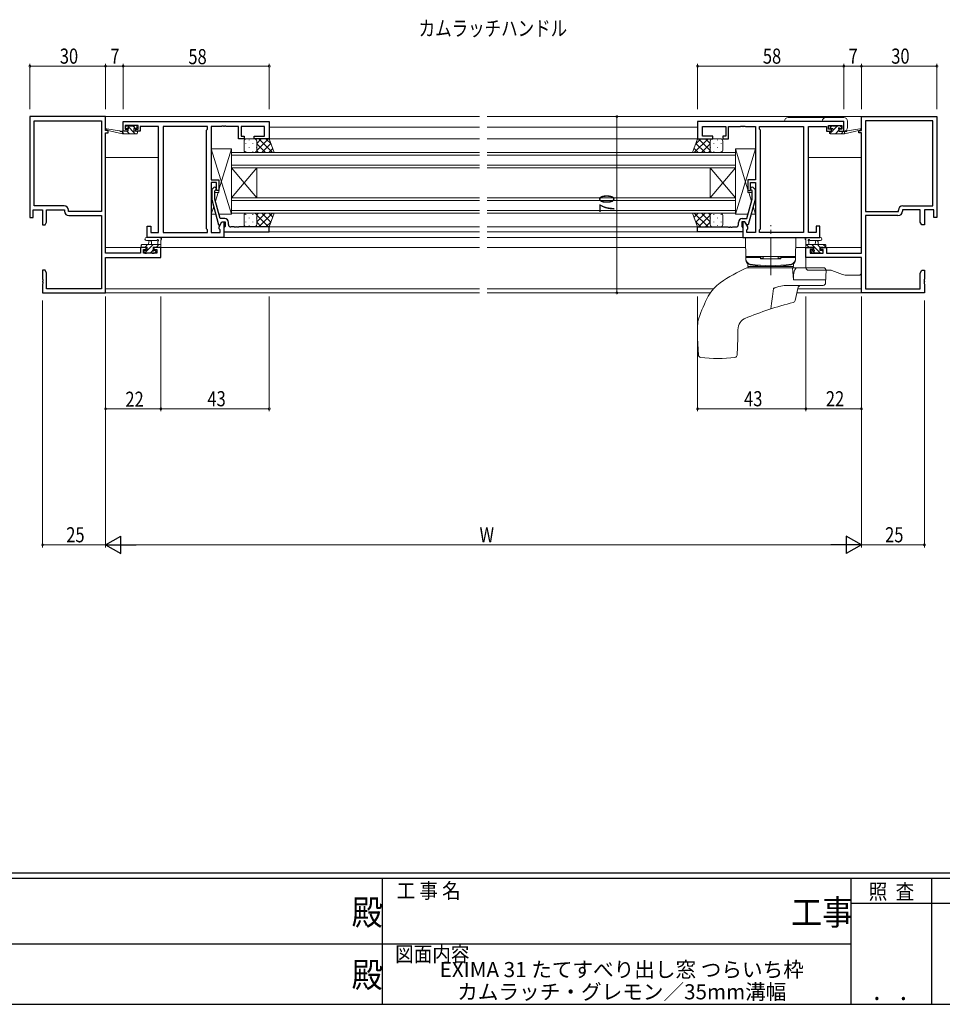
# Model space of a CAD drawing. Extents: x 0 to 1133, y 0 to 806.
# Drawn here: x 410 to 776, y 0 to 391 of the extents above; entities that cross this region are included whole.
import ezdxf
from ezdxf.enums import TextEntityAlignment as Align

# ---------------------------------------------------------------- set-up
doc = ezdxf.new("R2010")
doc.units = 0
doc.linetypes.add('YCENTER_1', pattern=[13, 10, -1, 1, -1])
doc.layers.add('USER1', color=3, linetype='CONTINUOUS')
doc.layers.add('YKK_ZWAK', color=7, linetype='CONTINUOUS')
for name, color, linetype, lineweight in [('YKK_11', 7, 'CONTINUOUS', 30), ('YKK_12', 2, 'CONTINUOUS', 13), ('YKK_13', 4, 'CONTINUOUS', 13), ('YKK_D', 6, 'CONTINUOUS', 13)]:
    doc.layers.add(name, color=color, linetype=linetype, lineweight=lineweight)
doc.styles.get("Standard").update_dxf_attribs({"font": 'ROMANS.SHX', "bigfont": 'EXTFONT.SHX'})
doc.styles.add('YKK_OSSTYLE1', font='romans.shx', dxfattribs={"width": 0.9, "bigfont": 'EXTFONT.SHX'})

# ---------------------------------------------------------------- blocks, each defined once
blk = doc.blocks.new('A201')
at = {"layer": 'YKK_ZWAK', "color": 254, "linetype": 'Continuous'}
for p, q in [((571, 35), (21, 35)), ((544, 34), (21, 34)), ((296, 34), (296, 9)), ((389, 34), (389, 9)), ((21, 9), (544, 9))]:
    blk.add_line(p, q, dxfattribs=at)
at = {"layer": 'YKK_ZWAK', "color": 131, "linetype": 'Continuous'}
for p, q in [((405, 34), (405, 9)), ((437.7, 29), (389, 29)), ((205, 21), (297, 21)), ((297, 21), (389, 21))]:
    blk.add_line(p, q, dxfattribs=at)
at = {"layer": 'YKK_ZWAK', "color": 131, "linetype": 'Continuous', "style": 'YKK_OSSTYLE1', "width": 0.9}
for s, height, p in [('工 事 名', 3, (298.87, 30.05)), ('照  査', 3, (392.56, 29.87)), ('図面内容', 3, (298.58, 17.47)), (' ． ．', 3.5, (392.18, 9.75))]:
    blk.add_text(s, height=height, dxfattribs=at).set_placement(p)
at = {"layer": 'YKK_ZWAK', "color": 254, "linetype": 'Continuous', "style": 'YKK_OSSTYLE1', "width": 0.9}
for s, p in [('殿', (289.94, 24.75)), ('工事', (377.17, 24.75)), ('殿', (289.94, 12.37))]:
    blk.add_text(s, height=5, dxfattribs=at).set_placement(p)

msp = doc.modelspace()

# ---------------------------------------------------------------- linework, layer by layer
at = {"layer": 'YKK_11', "color": 0, "linetype": 'ByBlock', "lineweight": -2}
for p, q in [((444.19, 352.4), (414.19, 352.4)), ((414.19, 352.4), (414.19, 312.4)), ((444.19, 346.9), (444.19, 352.4)), ((744.19, 352.4), (774.19, 352.4)), ((744.19, 346.9), (744.19, 352.4)), ((774.19, 352.4), (774.19, 312.4)), ((415.82, 350.77), (442.56, 350.77)), ((415.82, 317.03), (415.82, 350.77)), ((442.56, 350.77), (442.56, 314.7)), ((442.56, 350.77), (442.56, 314.7)), ((745.82, 350.77), (745.82, 314.7)), ((745.82, 350.77), (745.82, 314.7)), ((772.56, 350.77), (745.82, 350.77)), ((772.56, 317.03), (772.56, 350.77)), ((445.19, 346.9), (444.19, 346.9)), ((444.19, 298.13), (444.19, 345.9)), ((444.19, 345.9), (445.19, 345.9)), ((445.19, 345.9), (445.19, 346.9)), ((743.19, 345.9), (743.19, 346.9)), ((743.19, 346.9), (744.19, 346.9)), ((744.19, 345.9), (743.19, 345.9)), ((744.19, 298.13), (744.19, 345.9)), ((427.72, 317.03), (415.82, 317.03)), ((760.66, 317.03), (772.56, 317.03)), ((415.49, 312.4), (415.49, 315.4)), ((415.49, 315.4), (419.19, 315.4)), ((419.19, 315.4), (419.19, 309.4)), ((420.82, 315.4), (427.89, 315.4)), ((420.82, 310.49), (420.82, 315.4)), ((427.89, 315.4), (427.89, 314.87)), ((429.52, 314.7), (429.52, 315.23)), ((442.56, 314.7), (429.52, 314.7)), ((429.69, 313.07), (442.56, 313.07)), ((442.56, 313.07), (442.56, 284.03)), ((745.82, 314.7), (758.86, 314.7)), ((745.82, 313.07), (745.82, 284.03)), ((758.69, 313.07), (745.82, 313.07)), ((758.86, 314.7), (758.86, 315.23)), ((767.56, 315.4), (760.49, 315.4)), ((760.49, 315.4), (760.49, 314.87)), ((767.56, 310.49), (767.56, 315.4)), ((772.89, 315.4), (769.19, 315.4)), ((769.19, 315.4), (769.19, 309.4)), ((772.89, 312.4), (772.89, 315.4)), ((414.19, 312.4), (415.49, 312.4)), ((419.19, 309.4), (420.19, 309.4)), ((420.19, 309.4), (420.82, 310.49)), ((768.19, 309.4), (767.56, 310.49)), ((769.19, 309.4), (768.19, 309.4)), ((774.19, 312.4), (772.89, 312.4)), ((458.09, 298.13), (444.19, 298.13)), ((460.39, 300.4), (458.09, 300.4)), ((458.09, 300.4), (458.09, 298.13)), ((459.29, 298.13), (459.29, 299.6)), ((459.29, 299.6), (460.39, 299.6)), ((464.56, 298.13), (459.29, 298.13)), ((460.39, 299.6), (460.39, 300.4)), ((466.19, 300.4), (463.39, 300.4)), ((463.39, 300.4), (463.39, 299.6)), ((463.39, 299.6), (464.56, 299.6)), ((464.56, 299.6), (464.56, 298.13)), ((466.19, 296.5), (466.19, 300.4)), ((722.19, 296.5), (722.19, 300.4)), ((722.19, 300.4), (724.99, 300.4)), ((724.99, 299.6), (723.82, 299.6)), ((723.82, 299.6), (723.82, 298.13)), ((723.82, 298.13), (729.09, 298.13)), ((724.99, 300.4), (724.99, 299.6)), ((727.99, 299.6), (727.99, 300.4)), ((727.99, 300.4), (730.29, 300.4)), ((729.09, 299.6), (727.99, 299.6)), ((729.09, 298.13), (729.09, 299.6)), ((730.29, 300.4), (730.29, 298.13)), ((730.29, 298.13), (744.19, 298.13)), ((444.19, 296.5), (466.19, 296.5)), ((444.19, 282.4), (444.19, 296.5)), ((744.19, 296.5), (722.19, 296.5)), ((744.19, 282.4), (744.19, 296.5)), ((420.19, 291.4), (419.19, 291.4)), ((419.19, 291.4), (419.19, 287.86)), ((420.82, 290.31), (420.19, 291.4)), ((420.82, 284.03), (420.82, 290.31)), ((767.56, 290.31), (768.19, 291.4)), ((767.56, 284.03), (767.56, 290.31)), ((768.19, 291.4), (769.19, 291.4)), ((769.19, 291.4), (769.19, 287.86)), ((419.19, 287.86), (419.31, 287.67)), ((419.31, 287.13), (419.19, 286.94)), ((419.19, 286.94), (419.19, 286.86)), ((419.19, 286.86), (419.31, 286.67)), ((419.31, 286.13), (419.19, 285.94)), ((419.19, 285.94), (419.19, 282.4)), ((419.31, 287.67), (419.31, 287.13)), ((419.31, 286.67), (419.31, 286.13)), ((769.19, 287.86), (769.07, 287.67)), ((769.07, 287.67), (769.07, 287.13)), ((769.07, 287.13), (769.19, 286.94)), ((769.19, 286.86), (769.07, 286.67)), ((769.07, 286.67), (769.07, 286.13)), ((769.07, 286.13), (769.19, 285.94)), ((769.19, 286.94), (769.19, 286.86)), ((769.19, 285.94), (769.19, 282.4)), ((419.19, 282.4), (444.19, 282.4)), ((442.56, 284.03), (420.82, 284.03)), ((769.19, 282.4), (744.19, 282.4)), ((745.82, 284.03), (767.56, 284.03))]:
    msp.add_line(p, q, dxfattribs=at)
at = {"layer": 'YKK_11', "color": 0, "linetype": 'ByBlock', "lineweight": -2, "ltscale": 0.5}
for p, q in [((451.19, 350.4), (509.19, 350.4)), ((451.19, 346.6), (451.19, 350.4)), ((451.99, 348.9), (451.99, 347.4)), ((457.19, 348.9), (451.99, 348.9)), ((457.19, 347.4), (457.19, 348.9)), ((457.99, 348.47), (457.99, 347.67)), ((465.19, 348.47), (457.99, 348.47)), ((465.19, 306.33), (465.19, 348.47)), ((467.12, 348.47), (467.12, 306.33)), ((467.12, 348.47), (467.12, 306.33)), ((484.69, 348.47), (467.12, 348.47)), ((484.69, 347.4), (484.69, 348.47)), ((486.19, 348.47), (486.19, 327.3)), ((490.23, 348.47), (486.19, 348.47)), ((490.41, 348.59), (490.23, 348.47)), ((490.96, 348.59), (490.41, 348.59)), ((491.14, 348.47), (490.96, 348.59)), ((491.23, 348.47), (491.14, 348.47)), ((491.41, 348.59), (491.23, 348.47)), ((491.96, 348.59), (491.41, 348.59)), ((492.14, 348.47), (491.96, 348.59)), ((496.99, 348.47), (492.14, 348.47)), ((496.99, 343.6), (496.99, 348.47)), ((507.26, 348.47), (497.99, 348.47)), ((497.99, 348.47), (497.99, 344.6)), ((507.26, 344.6), (507.26, 348.47)), ((509.19, 350.4), (509.19, 343.6)), ((737.19, 350.4), (679.19, 350.4)), ((679.19, 350.4), (679.19, 343.6)), ((681.12, 348.47), (690.39, 348.47)), ((681.12, 344.6), (681.12, 348.47)), ((690.39, 348.47), (690.39, 344.6)), ((691.39, 348.47), (696.23, 348.47)), ((691.39, 343.6), (691.39, 348.47)), ((696.23, 348.47), (696.41, 348.59)), ((696.41, 348.59), (696.96, 348.59)), ((696.96, 348.59), (697.14, 348.47)), ((697.14, 348.47), (697.23, 348.47)), ((697.23, 348.47), (697.41, 348.59)), ((697.41, 348.59), (697.96, 348.59)), ((697.96, 348.59), (698.14, 348.47)), ((698.14, 348.47), (702.19, 348.47)), ((702.19, 348.47), (702.19, 327.3)), ((703.69, 348.47), (721.26, 348.47)), ((703.69, 347.4), (703.69, 348.47)), ((721.26, 348.47), (721.26, 306.33)), ((721.26, 348.47), (721.26, 306.33)), ((723.19, 306.33), (723.19, 348.47)), ((723.19, 348.47), (730.39, 348.47)), ((730.39, 348.47), (730.39, 347.67)), ((731.19, 348.9), (736.39, 348.9)), ((731.19, 347.4), (731.19, 348.9)), ((736.39, 348.9), (736.39, 347.4)), ((737.19, 346.6), (737.19, 350.4)), ((453.09, 346.6), (451.19, 346.6)), ((451.99, 347.4), (453.09, 347.4)), ((453.09, 347.4), (453.09, 346.6)), ((456.09, 347.4), (457.19, 347.4)), ((456.09, 346.6), (456.09, 347.4)), ((457.99, 346.6), (456.09, 346.6)), ((457.99, 347.67), (457.99, 346.6)), ((484.26, 346.97), (484.69, 347.4)), ((484.26, 307.83), (484.26, 346.97)), ((497.99, 344.6), (499.19, 344.6)), ((499.19, 344.6), (499.19, 343.6)), ((503.19, 343.6), (503.19, 344.6)), ((503.19, 344.6), (507.26, 344.6)), ((685.19, 344.6), (681.12, 344.6)), ((685.19, 343.6), (685.19, 344.6)), ((689.19, 344.6), (689.19, 343.6)), ((690.39, 344.6), (689.19, 344.6)), ((704.12, 346.97), (703.69, 347.4)), ((704.12, 307.83), (704.12, 346.97)), ((730.39, 347.67), (730.39, 346.6)), ((730.39, 346.6), (732.29, 346.6)), ((732.29, 347.4), (731.19, 347.4)), ((732.29, 346.6), (732.29, 347.4)), ((735.29, 347.4), (735.29, 346.6)), ((736.39, 347.4), (735.29, 347.4)), ((735.29, 346.6), (737.19, 346.6)), ((499.19, 343.6), (496.99, 343.6)), ((509.19, 343.6), (503.19, 343.6)), ((679.19, 343.6), (685.19, 343.6)), ((689.19, 343.6), (691.39, 343.6)), ((486.19, 327.3), (489.19, 327.3)), ((486.19, 326.3), (486.19, 306.33)), ((488.19, 326.3), (486.19, 326.3)), ((488.19, 323.1), (488.19, 326.3)), ((489.19, 327.3), (489.19, 323.1)), ((699.19, 327.3), (699.19, 323.1)), ((702.19, 327.3), (699.19, 327.3)), ((700.19, 323.1), (700.19, 326.3)), ((700.19, 326.3), (702.19, 326.3)), ((702.19, 326.3), (702.19, 306.33)), ((487.16, 324.22), (486.39, 323.45)), ((486.39, 323.45), (486.39, 319.5)), ((487.59, 322.95), (488.01, 323.38)), ((487.59, 319.66), (487.59, 322.95)), ((489.19, 323.1), (488.19, 323.1)), ((699.19, 323.1), (700.19, 323.1)), ((700.79, 322.95), (700.36, 323.38)), ((700.79, 319.66), (700.79, 322.95)), ((701.21, 324.22), (701.99, 323.45)), ((701.99, 323.45), (701.99, 319.5)), ((486.39, 319.5), (489.09, 309.4)), ((489.67, 311.9), (487.59, 319.66)), ((698.71, 311.9), (700.79, 319.66)), ((701.99, 319.5), (699.28, 309.4)), ((460.69, 308.9), (462.19, 308.9)), ((460.69, 304.4), (460.69, 308.9)), ((462.19, 308.9), (462.19, 306.33)), ((489.09, 309.4), (489.69, 309.4)), ((489.26, 308.64), (490.39, 310.6)), ((491.49, 311.9), (489.67, 311.9)), ((489.69, 309.4), (490.39, 310.6)), ((490.39, 310.6), (491.69, 310.6)), ((490.39, 310.6), (491.19, 310.6)), ((491.19, 310.6), (491.19, 304.4)), ((491.69, 308.8), (491.49, 308.6)), ((491.69, 310.6), (491.69, 308.8)), ((492.99, 309.6), (492.99, 310.4)), ((695.39, 309.6), (695.39, 310.4)), ((696.69, 310.6), (696.69, 308.8)), ((697.99, 310.6), (696.69, 310.6)), ((696.69, 308.8), (696.89, 308.6)), ((696.89, 311.9), (698.71, 311.9)), ((697.19, 310.6), (697.19, 304.4)), ((697.99, 310.6), (697.19, 310.6)), ((698.68, 309.4), (697.99, 310.6)), ((699.12, 308.64), (697.99, 310.6)), ((699.28, 309.4), (698.68, 309.4)), ((726.19, 308.9), (726.19, 306.33)), ((727.69, 308.9), (726.19, 308.9)), ((727.69, 304.4), (727.69, 308.9)), ((462.19, 306.33), (465.19, 306.33)), ((467.12, 306.33), (484.69, 306.33)), ((484.69, 307.4), (484.26, 307.83)), ((484.69, 306.33), (484.69, 307.4)), ((486.19, 306.33), (489.69, 306.33)), ((489.26, 307.83), (489.26, 308.64)), ((489.69, 307.4), (489.26, 307.83)), ((489.69, 306.33), (489.69, 307.4)), ((491.49, 308.6), (491.19, 308.3)), ((491.19, 308.3), (491.19, 306.6)), ((491.19, 306.6), (509.19, 306.6)), ((495.23, 308.6), (493.99, 308.6)), ((495.41, 308.48), (495.23, 308.6)), ((495.96, 308.48), (495.41, 308.48)), ((496.14, 308.6), (495.96, 308.48)), ((496.23, 308.6), (496.14, 308.6)), ((496.41, 308.48), (496.23, 308.6)), ((496.96, 308.48), (496.41, 308.48)), ((497.14, 308.6), (496.96, 308.48)), ((509.19, 308.6), (497.14, 308.6)), ((509.19, 306.6), (509.19, 308.6)), ((679.19, 308.6), (691.23, 308.6)), ((679.19, 306.6), (679.19, 308.6)), ((697.19, 306.6), (679.19, 306.6)), ((691.23, 308.6), (691.41, 308.48)), ((691.41, 308.48), (691.96, 308.48)), ((691.96, 308.48), (692.14, 308.6)), ((692.14, 308.6), (692.23, 308.6)), ((692.23, 308.6), (692.41, 308.48)), ((692.41, 308.48), (692.96, 308.48)), ((692.96, 308.48), (693.14, 308.6)), ((693.14, 308.6), (694.39, 308.6)), ((696.89, 308.6), (697.19, 308.3)), ((697.19, 308.3), (697.19, 306.6)), ((698.69, 307.4), (699.12, 307.83)), ((698.69, 306.33), (698.69, 307.4)), ((702.19, 306.33), (698.69, 306.33)), ((699.12, 307.83), (699.12, 308.64)), ((703.69, 307.4), (704.12, 307.83)), ((703.69, 306.33), (703.69, 307.4)), ((721.26, 306.33), (703.69, 306.33)), ((726.19, 306.33), (723.19, 306.33)), ((491.19, 304.4), (460.69, 304.4)), ((697.19, 304.4), (727.69, 304.4))]:
    msp.add_line(p, q, dxfattribs=at)
for centre, radius, start, end in [((487.59, 323.8), 0.6, 315, 135), ((700.79, 323.8), 0.6, 45, 225), ((491.49, 310.4), 1.5, 0, 90), ((493.99, 309.6), 1, 180, 270), ((694.39, 309.6), 1, 270, 360), ((696.89, 310.4), 1.5, 90, 180)]:
    msp.add_arc(centre, radius, start, end, dxfattribs=at)
at = {"layer": 'YKK_11', "color": 0, "linetype": 'ByBlock', "lineweight": -2}
for centre, start, end in [((427.72, 315.23), 0, 90), ((760.66, 315.23), 90, 180), ((429.69, 314.87), 180, 270), ((758.69, 314.87), 270, 360)]:
    msp.add_arc(centre, 1.8, start, end, dxfattribs=at)
at = {"layer": 'YKK_12', "ltscale": 1.5}
for p, q in [((443.89, 352.4), (592.69, 352.4)), ((595.69, 352.4), (744.49, 352.4)), ((467.12, 348.2), (467.12, 306.63)), ((509.19, 348.2), (592.69, 348.2)), ((595.69, 348.2), (679.19, 348.2)), ((721.26, 348.2), (721.26, 306.63)), ((444.69, 346.99), (444.69, 346.9)), ((508.81, 343.6), (592.69, 343.6)), ((595.69, 343.6), (679.69, 343.6)), ((444.19, 336.2), (465.19, 336.2)), ((592.69, 338.1), (494.19, 338.1)), ((494.19, 338.1), (494.19, 332.1)), ((494.19, 337.1), (592.69, 337.1)), ((595.69, 338.1), (694.19, 338.1)), ((694.19, 337.1), (595.69, 337.1)), ((694.19, 338.1), (694.19, 332.1)), ((723.19, 336.2), (744.19, 336.2)), ((592.69, 333.1), (494.19, 333.1)), ((595.69, 333.1), (694.19, 333.1)), ((494.19, 332.1), (504.19, 320.1)), ((494.19, 320.1), (504.19, 332.1)), ((494.19, 332.1), (592.69, 332.1)), ((494.19, 320.1), (494.19, 332.1)), ((504.19, 320.1), (504.19, 332.1)), ((694.19, 332.1), (595.69, 332.1)), ((694.19, 332.1), (684.19, 320.1)), ((694.19, 320.1), (684.19, 332.1)), ((684.19, 320.1), (684.19, 332.1)), ((694.19, 320.1), (694.19, 332.1)), ((592.69, 320.1), (494.19, 320.1)), ((494.19, 320.1), (494.19, 314.1)), ((494.19, 319.1), (592.69, 319.1)), ((595.69, 320.1), (694.19, 320.1)), ((694.19, 319.1), (595.69, 319.1)), ((694.19, 320.1), (694.19, 314.1)), ((592.69, 315.1), (494.19, 315.1)), ((494.19, 314.1), (592.69, 314.1)), ((595.69, 315.1), (694.19, 315.1)), ((694.19, 314.1), (595.69, 314.1)), ((508.69, 308.6), (592.69, 308.6)), ((508.89, 306.6), (592.69, 306.6)), ((595.69, 308.6), (679.19, 308.6)), ((595.69, 306.6), (679.49, 306.6)), ((467.12, 304.4), (592.69, 304.4)), ((595.69, 304.4), (721.26, 304.4)), ((444.19, 300.4), (460.69, 300.4)), ((463.09, 300.4), (592.69, 300.4)), ((595.69, 300.4), (698.26, 300.4)), ((718.12, 300.4), (725.29, 300.4)), ((727.69, 300.4), (744.19, 300.4)), ((743.69, 296.5), (743.69, 296.5)), ((443.89, 282.4), (592.69, 282.4)), ((444.19, 284.03), (592.69, 284.03)), ((595.69, 284.03), (685.47, 284.03)), ((595.69, 282.4), (684.22, 282.4)), ((718.59, 282.4), (744.49, 282.4)), ((718.91, 284.03), (744.19, 284.03))]:
    msp.add_line(p, q, dxfattribs=at)
at = {"layer": 'YKK_13', "ltscale": 1.5}
for p, q in [((715.19, 352.02), (737.19, 352.02)), ((452.57, 348.71), (452.07, 348.21)), ((455.97, 345.6), (452.77, 348.8)), ((453.38, 348.8), (452.78, 348.8)), ((455.58, 348.6), (453.58, 348.6)), ((456.11, 347.7), (455.21, 348.6)), ((456.28, 348.8), (455.78, 348.8)), ((456.58, 348), (456.58, 348.5)), ((737.19, 350.52), (713.69, 350.52)), ((732.6, 348.8), (731.79, 347.99)), ((731.79, 348), (731.79, 348.5)), ((732.09, 348.8), (732.59, 348.8)), ((732.79, 348.6), (734.79, 348.6)), ((734.64, 348.6), (732.89, 346.85)), ((734.99, 348.8), (735.59, 348.8)), ((735.8, 348.71), (736.3, 348.21)), ((736.38, 348.09), (735.99, 347.7)), ((737.19, 346.62), (737.19, 350.52)), ((738.69, 350.52), (738.69, 348.12)), ((450.89, 345.6), (444.62, 347.01)), ((449.77, 346.78), (444.73, 347.6)), ((450.89, 346.6), (450.8, 346.61)), ((450.89, 345.6), (450.89, 346.6)), ((453.08, 346.6), (450.89, 346.6)), ((451.48, 345.6), (450.89, 346.19)), ((456.58, 345.6), (450.89, 345.6)), ((452.28, 347.7), (452.62, 347.7)), ((453.72, 345.6), (452.72, 346.6)), ((453.08, 347.24), (453.08, 346.6)), ((455.48, 347.7), (456.28, 347.7)), ((455.48, 346.6), (455.48, 347.7)), ((456.58, 346.6), (455.48, 346.6)), ((456.88, 345.9), (456.88, 346.3)), ((731.49, 345.9), (731.49, 346.3)), ((732.64, 346.6), (731.67, 345.63)), ((731.79, 346.6), (732.89, 346.6)), ((731.79, 345.6), (737.49, 345.6)), ((732.89, 347.7), (732.09, 347.7)), ((732.89, 346.6), (732.89, 347.7)), ((735.29, 347), (733.89, 345.6)), ((735.29, 347.24), (735.29, 346.6)), ((735.29, 346.6), (737.49, 346.6)), ((736.09, 347.7), (735.75, 347.7)), ((737.13, 346.6), (736.13, 345.6)), ((737.49, 345.6), (743.75, 347.01)), ((737.49, 346.6), (737.57, 346.61)), ((737.49, 345.6), (737.49, 346.6)), ((738.6, 346.78), (743.64, 347.6)), ((499.19, 339.1), (499.19, 342.6)), ((499.85, 341.77), (499.85, 341.57)), ((500.19, 343.6), (503.19, 343.6)), ((501.27, 343.18), (501.27, 342.98)), ((501.27, 340.15), (501.27, 339.95)), ((502.68, 341.77), (502.68, 341.57)), ((503.19, 343.6), (503.19, 343.6)), ((509.19, 343.6), (503.19, 343.6)), ((504.1, 343.01), (504.1, 342.98)), ((504.1, 340.15), (504.1, 339.95)), ((508.84, 343.6), (504.19, 338.94)), ((506.02, 343.6), (504.19, 341.77)), ((504.19, 342.6), (504.19, 339.1)), ((507.71, 338.1), (504.19, 341.62)), ((510.53, 338.1), (505.03, 343.6)), ((509.84, 341.77), (506.17, 338.1)), ((509.92, 341.54), (507.86, 343.6)), ((511.15, 338.1), (509.19, 343.6)), ((677.22, 338.1), (679.19, 343.6)), ((677.84, 338.1), (683.34, 343.6)), ((678.45, 341.54), (680.51, 343.6)), ((678.53, 341.77), (682.2, 338.1)), ((679.19, 343.6), (685.19, 343.6)), ((679.53, 343.6), (684.19, 338.94)), ((680.67, 338.1), (684.19, 341.62)), ((682.36, 343.6), (684.19, 341.77)), ((684.19, 342.6), (684.19, 339.1)), ((684.28, 343.01), (684.28, 342.98)), ((684.28, 340.15), (684.28, 339.95)), ((685.18, 343.6), (685.18, 343.6)), ((688.19, 343.6), (685.19, 343.6)), ((685.69, 341.77), (685.69, 341.57)), ((687.11, 343.18), (687.11, 342.98)), ((687.11, 340.15), (687.11, 339.95)), ((688.52, 341.77), (688.52, 341.57)), ((689.19, 339.1), (689.19, 342.6)), ((494.19, 313.6), (486.19, 339.6)), ((486.19, 339.6), (486.19, 327.3)), ((494.19, 339.6), (486.19, 339.6)), ((494.19, 339.6), (489.19, 323.35)), ((494.19, 313.6), (494.19, 339.6)), ((494.19, 314.2), (494.19, 338.2)), ((499.85, 338.74), (499.85, 338.54)), ((503.19, 338.1), (500.19, 338.1)), ((502.68, 338.74), (502.68, 338.54)), ((503.19, 338.1), (511.15, 338.1)), ((504.88, 338.1), (504.19, 338.79)), ((510.58, 339.68), (509, 338.1)), ((685.19, 338.1), (677.22, 338.1)), ((677.79, 339.68), (679.37, 338.1)), ((683.5, 338.1), (684.19, 338.79)), ((685.19, 338.1), (688.19, 338.1)), ((685.69, 338.74), (685.69, 338.54)), ((688.52, 338.74), (688.52, 338.54)), ((694.19, 313.6), (694.19, 339.6)), ((694.19, 313.6), (702.19, 339.6)), ((694.19, 339.6), (699.19, 323.35)), ((694.19, 339.6), (702.19, 339.6)), ((694.19, 314.2), (694.19, 338.2)), ((702.19, 339.6), (702.19, 327.3)), ((486.19, 327.3), (489.19, 327.3)), ((489.19, 327.3), (489.19, 322.3)), ((699.19, 327.3), (699.19, 322.3)), ((702.19, 327.3), (699.19, 327.3)), ((486.19, 322.3), (486.19, 313.6)), ((486.39, 322.3), (486.19, 322.3)), ((486.39, 322.3), (486.19, 322.3)), ((489.19, 322.3), (487.59, 322.3)), ((488.86, 322.3), (487.8, 318.85)), ((699.19, 322.3), (700.79, 322.3)), ((699.51, 322.3), (700.57, 318.85)), ((701.99, 322.3), (702.19, 322.3)), ((701.99, 322.3), (702.19, 322.3)), ((702.19, 322.3), (702.19, 313.6)), ((487.14, 316.7), (486.19, 313.6)), ((701.23, 316.7), (702.19, 313.6)), ((486.19, 313.6), (487.97, 313.6)), ((489.21, 313.6), (494.19, 313.6)), ((499.19, 313.1), (499.19, 309.6)), ((499.85, 313.46), (499.85, 313.66)), ((503.19, 314.1), (500.19, 314.1)), ((502.68, 313.46), (502.68, 313.66)), ((503.19, 314.1), (511.15, 314.1)), ((504.88, 314.1), (504.19, 313.41)), ((507.71, 314.1), (504.19, 310.58)), ((508.84, 308.6), (504.19, 313.26)), ((504.19, 309.6), (504.19, 313.1)), ((510.53, 314.1), (505.03, 308.6)), ((509.84, 310.43), (506.17, 314.1)), ((510.58, 312.52), (509, 314.1)), ((511.15, 314.1), (509.19, 308.6)), ((677.22, 314.1), (679.19, 308.6)), ((685.19, 314.1), (677.22, 314.1)), ((677.79, 312.52), (679.37, 314.1)), ((677.84, 314.1), (683.34, 308.6)), ((678.53, 310.43), (682.2, 314.1)), ((679.53, 308.6), (684.19, 313.26)), ((680.67, 314.1), (684.19, 310.58)), ((683.5, 314.1), (684.19, 313.41)), ((684.19, 309.6), (684.19, 313.1)), ((685.19, 314.1), (688.19, 314.1)), ((685.69, 313.46), (685.69, 313.66)), ((688.52, 313.46), (688.52, 313.66)), ((689.19, 313.1), (689.19, 309.6)), ((699.16, 313.6), (694.19, 313.6)), ((702.19, 313.6), (700.4, 313.6)), ((499.85, 310.43), (499.85, 310.63)), ((501.27, 312.05), (501.27, 312.25)), ((501.27, 309.02), (501.27, 309.22)), ((502.68, 310.43), (502.68, 310.63)), ((504.1, 312.05), (504.1, 312.25)), ((504.1, 309.19), (504.1, 309.22)), ((506.02, 308.6), (504.19, 310.43)), ((509.92, 310.66), (507.86, 308.6)), ((678.45, 310.66), (680.51, 308.6)), ((682.36, 308.6), (684.19, 310.43)), ((684.28, 312.05), (684.28, 312.25)), ((684.28, 309.19), (684.28, 309.22)), ((685.69, 310.43), (685.69, 310.63)), ((687.11, 312.05), (687.11, 312.25)), ((687.11, 309.02), (687.11, 309.22)), ((688.52, 310.43), (688.52, 310.63)), ((500.19, 308.6), (503.19, 308.6)), ((503.19, 308.6), (503.19, 308.6)), ((509.19, 308.6), (503.19, 308.6)), ((679.19, 308.6), (685.19, 308.6)), ((685.18, 308.6), (685.18, 308.6)), ((688.19, 308.6), (685.19, 308.6)), ((458.65, 301.6), (458.29, 301.24)), ((458.29, 301.3), (458.29, 300.7)), ((466.19, 301.6), (458.59, 301.6)), ((463.14, 301.6), (459.66, 298.13)), ((460.89, 301.6), (459.89, 300.6)), ((460.46, 304.4), (465.62, 304.4)), ((460.46, 303.2), (464.42, 303.2)), ((461.29, 301.6), (461.39, 302.74)), ((462.49, 301.6), (462.38, 302.74)), ((465.38, 301.6), (464.38, 300.6)), ((464.99, 302.78), (464.99, 301.6)), ((466.19, 300.7), (466.19, 303.38)), ((698.19, 304.4), (718.19, 304.4)), ((698.19, 304.4), (698.34, 295.51)), ((718.19, 304.4), (718.03, 295.51)), ((722.19, 300.7), (722.19, 303.38)), ((722.19, 301.6), (729.79, 301.6)), ((723.28, 300.55), (722.23, 301.6)), ((727.91, 304.4), (722.75, 304.4)), ((723.39, 302.78), (723.39, 301.6)), ((727.91, 303.2), (723.95, 303.2)), ((727.77, 298.3), (724.47, 301.6)), ((725.89, 301.6), (725.99, 302.74)), ((727.72, 300.6), (726.72, 301.6)), ((727.09, 301.6), (726.98, 302.74)), ((730.03, 300.53), (728.96, 301.6)), ((730.09, 301.3), (730.09, 300.7)), ((458.59, 300.4), (459.19, 300.4)), ((459.39, 300.6), (460.69, 300.6)), ((459.49, 298.9), (459.49, 298.4)), ((460.69, 299.2), (459.79, 299.2)), ((459.79, 298.1), (460.29, 298.1)), ((460.49, 298.3), (462.59, 298.3)), ((460.69, 300.6), (460.69, 299.2)), ((462.86, 299.08), (462.08, 298.3)), ((462.79, 298.1), (463.39, 298.1)), ((463.09, 299.66), (463.09, 300.6)), ((463.09, 300.6), (465.09, 300.6)), ((463.89, 299.2), (463.55, 299.2)), ((463.6, 298.19), (464.1, 298.69)), ((465.29, 300.4), (465.89, 300.4)), ((723.09, 300.4), (722.49, 300.4)), ((725.29, 300.6), (723.29, 300.6)), ((724.77, 298.19), (724.27, 298.69)), ((724.49, 299.2), (724.83, 299.2)), ((725.7, 298.13), (724.63, 299.2)), ((725.59, 298.1), (724.99, 298.1)), ((725.29, 299.66), (725.29, 300.6)), ((727.89, 298.3), (725.79, 298.3)), ((727.69, 300.6), (727.69, 299.2)), ((728.99, 300.6), (727.69, 300.6)), ((727.69, 299.2), (728.59, 299.2)), ((728.59, 298.1), (728.09, 298.1)), ((728.89, 298.9), (728.89, 298.4)), ((729.79, 300.4), (729.19, 300.4)), ((718.04, 296.9), (698.33, 296.9)), ((698.34, 296.4), (698.34, 295.85)), ((698.34, 296.4), (704.19, 296.4)), ((698.84, 296.4), (698.84, 296.9)), ((698.84, 296.9), (704.19, 296.9)), ((699.17, 293.8), (699.19, 292.9)), ((704.19, 296.9), (704.19, 295.9)), ((705.19, 296.22), (704.19, 296.22)), ((712.19, 295.9), (704.19, 295.9)), ((705.19, 296.22), (705.19, 296.9)), ((711.19, 296.22), (711.19, 296.9)), ((712.19, 296.22), (711.19, 296.22)), ((712.19, 296.9), (717.54, 296.9)), ((712.19, 296.9), (712.19, 295.9)), ((712.19, 296.4), (718.03, 296.4)), ((717.2, 293.8), (717.19, 292.9)), ((717.54, 296.4), (717.54, 296.9)), ((718.03, 296.4), (718.03, 295.85)), ((722.19, 296.5), (744.19, 296.5)), ((722.19, 292.4), (722.19, 296.5)), ((744.19, 296.5), (744.19, 290.4)), ((729.15, 292.4), (699.07, 292.4)), ((699.19, 292.9), (717.19, 292.9)), ((699.29, 292.9), (717.09, 292.9)), ((699.29, 292.4), (699.29, 292.9)), ((717.26, 287.64), (716.84, 292.4)), ((717.09, 292.9), (717.09, 292.4)), ((731.84, 291.4), (723.19, 291.4)), ((730.15, 291.37), (729.98, 286.37)), ((732.51, 291.28), (736.76, 289.75)), ((743.19, 289.4), (738.79, 289.4)), ((713.6, 285.37), (712.88, 285.27)), ((714.32, 285.4), (713.6, 285.37)), ((728.98, 285.4), (714.32, 285.4)), ((730.05, 287.64), (717.26, 287.64)), ((709.35, 284.19), (708.94, 281.01)), ((709.36, 284.2), (709.35, 284.19)), ((709.39, 284.23), (709.36, 284.21)), ((709.36, 284.21), (709.36, 284.2)), ((709.42, 284.25), (709.39, 284.23)), ((709.47, 284.27), (709.42, 284.25)), ((709.55, 284.3), (709.47, 284.27)), ((709.67, 284.35), (709.55, 284.3)), ((709.87, 284.43), (709.67, 284.35)), ((710.18, 284.54), (709.87, 284.43)), ((710.68, 284.71), (710.18, 284.54)), ((711.44, 284.94), (710.68, 284.71)), ((712.16, 285.13), (711.44, 284.94)), ((712.88, 285.27), (712.16, 285.13)), ((718.93, 284.22), (717.87, 279.4)), ((708.56, 278.21), (708.26, 276.06)), ((708.94, 281.01), (708.56, 278.21)), ((679.19, 264.4), (679.19, 269.43)), ((695.19, 264.4), (695.19, 267.8)), ((679.48, 257.74), (679.19, 264.4)), ((695.19, 264.4), (694.9, 257.74))]:
    msp.add_line(p, q, dxfattribs=at)
at = {"layer": 'YKK_13', "linetype": 'YCENTER_1', "ltscale": 1.5}
msp.add_line((708.19, 289.4), (708.19, 309.33), dxfattribs=at)
at = {"layer": 'YKK_13', "ltscale": 1.5}
for centre, radius, start, end in [((715.19, 350.52), 1.5, 90, 180), ((730.19, 350.52), 1.5, 90, 180), ((737.19, 350.52), 1.5, 0, 90), ((452.28, 348), 0.3, 135, 270), ((452.78, 348.5), 0.3, 90, 135), ((453.08, 347.7), 0.25, 303.0557, 146.9443), ((453.38, 348.6), 0.2, 0, 90), ((455.78, 348.6), 0.2, 90, 180), ((456.28, 348.5), 0.3, 0, 90), ((456.28, 348), 0.3, 270, 0), ((732.09, 348.5), 0.3, 90, 180), ((732.09, 348), 0.3, 180, 270), ((732.59, 348.6), 0.2, 0, 90), ((734.99, 348.6), 0.2, 90, 180), ((735.29, 347.7), 0.25, 33.0557, 236.9443), ((735.59, 348.5), 0.3, 45, 90), ((736.09, 348), 0.3, 270, 45), ((737.19, 348.12), 1.5, 270, 0), ((444.69, 347.3), 0.3, 80.8025, 257.3414), ((449.73, 346.48), 0.3, 20.8025, 80.8025), ((450.29, 346.7), 0.3, 200.8025, 320.8025), ((450.75, 346.32), 0.3, 80.8025, 140.8025), ((452.62, 348), 0.3, 270, 326.9443), ((453.38, 347.24), 0.3, 123.0557, 180), ((456.58, 346.3), 0.3, 0, 90), ((456.58, 345.9), 0.3, 270, 0), ((731.79, 346.3), 0.3, 90, 180), ((731.79, 345.9), 0.3, 180, 270), ((734.99, 347.24), 0.3, 0, 56.9443), ((735.75, 348), 0.3, 213.0557, 270), ((737.62, 346.32), 0.3, 39.1975, 99.1975), ((738.09, 346.7), 0.3, 219.1975, 339.1975), ((738.65, 346.48), 0.3, 99.1975, 159.1975), ((743.69, 347.3), 0.3, 282.6586, 99.1975), ((500.19, 342.6), 1, 89.9999, 179.9999), ((503.19, 342.6), 1, 359.9999, 89.9999), ((685.19, 342.6), 1, 90.0001, 180.0001), ((688.19, 342.6), 1, 0.0001, 90.0001), ((500.19, 339.1), 1, 179.9999, 269.9999), ((503.19, 339.1), 1, 269.9999, 359.9999), ((685.19, 339.1), 1, 180.0001, 270.0001), ((688.19, 339.1), 1, 270.0001, 0.0001), ((500.19, 313.1), 1, 90.0002, 180.0002), ((503.19, 313.1), 1, 0.0002, 90.0002), ((685.19, 313.1), 1, 89.9998, 179.9998), ((688.19, 313.1), 1, 359.9998, 89.9998), ((500.19, 309.6), 1, 180.0002, 270.0002), ((503.19, 309.6), 1, 270.0002, 0.0002), ((685.19, 309.6), 1, 179.9998, 269.9998), ((688.19, 309.6), 1, 269.9998, 359.9998), ((458.59, 301.3), 0.3, 90, 180), ((460.46, 303.8), 0.6, 89.9598, 269.9598), ((461.89, 302.7), 0.5, 5.0921, 174.9079), ((464.42, 303.5), 0.3, 269.9598, 340.8102), ((464.99, 303.3), 0.3, 300, 160.8102), ((465.29, 302.78), 0.3, 120, 180), ((465.62, 304.1), 0.3, 40.5288, 90), ((466.08, 304.49), 0.3, 220.5288, 280.5288), ((466.19, 303.9), 0.3, 300, 100.5288), ((466.49, 303.38), 0.3, 120, 180), ((722.19, 303.9), 0.3, 79.4712, 240), ((721.89, 303.38), 0.3, 0, 60), ((722.3, 304.49), 0.3, 259.4712, 319.4712), ((722.75, 304.1), 0.3, 90, 139.4712), ((723.39, 303.3), 0.3, 19.1898, 240), ((723.09, 302.78), 0.3, 0, 60), ((723.95, 303.5), 0.3, 199.1898, 270.0402), ((726.49, 302.7), 0.5, 5.0921, 174.9079), ((727.91, 303.8), 0.6, 270.0402, 90.0402), ((729.79, 301.3), 0.3, 0, 90), ((458.59, 300.7), 0.3, 180, 270), ((459.19, 300.6), 0.2, 270, 0), ((459.79, 298.9), 0.3, 90, 180), ((459.79, 298.4), 0.3, 180, 270), ((460.29, 298.3), 0.2, 270, 0), ((462.79, 298.3), 0.2, 180, 270), ((463.09, 299.2), 0.25, 123.0557, 326.9443), ((462.79, 299.66), 0.3, 303.0557, 0), ((463.55, 298.9), 0.3, 90, 146.9443), ((463.39, 298.4), 0.3, 270, 315), ((463.89, 298.9), 0.3, 315, 90), ((465.29, 300.6), 0.2, 180, 270), ((465.89, 300.7), 0.3, 270, 0), ((722.49, 300.7), 0.3, 180, 270), ((723.09, 300.6), 0.2, 270, 0), ((724.49, 298.9), 0.3, 90, 225), ((724.99, 298.4), 0.3, 225, 270), ((724.83, 298.9), 0.3, 33.0557, 90), ((725.29, 299.2), 0.25, 213.0557, 56.9443), ((725.59, 299.66), 0.3, 180, 236.9443), ((725.59, 298.3), 0.2, 270, 0), ((728.09, 298.3), 0.2, 180, 270), ((728.59, 298.9), 0.3, 0, 90), ((728.59, 298.4), 0.3, 270, 0), ((729.19, 300.6), 0.2, 180, 270), ((729.79, 300.7), 0.3, 270, 0), ((700.34, 295.85), 2, 180, 260.6878), ((700.34, 295.54), 2, 181, 260.6913), ((698.92, 293.8), 0.25, 1, 50.8475), ((708.19, 343.71), 50.5, 260.6878, 279.3122), ((708.19, 343.4), 50.5, 260.6913, 279.3087), ((716.03, 295.54), 2, 279.3087, 359), ((716.03, 295.85), 2, 279.3122, 0), ((717.45, 293.8), 0.25, 129.1525, 179), ((725.09, 232.93), 65, 113.9827, 124.5865), ((699.07, 291.4), 1, 90, 113.9827), ((723.19, 292.4), 1, 180, 270), ((723.19, 292.4), 1, 180, 270), ((729.15, 291.4), 1, 358, 90), ((731.84, 289.4), 2, 70.2011, 90), ((738.79, 295.4), 6, 250.2011, 270), ((743.19, 290.4), 1, 270, 0), ((696.7, 274.09), 15, 124.5865, 152.1355), ((720.39, 283.9), 1.5, 90, 167.5926), ((728.98, 286.4), 1, 270, 358), ((736.49, 253.06), 60, 152.1355, 161.273), ((754.6, 133.4), 150, 104.4604, 112.179), ((716.89, 279.62), 1, 284.4604, 347.5926), ((688.19, 269.43), 9, 161.273, 180), ((700.19, 267.8), 5, 112.0392, 180), ((680.48, 257.79), 1, 182.5, 263.4134), ((687.19, 315.9), 59.5, 263.4134, 276.5866), ((693.9, 257.79), 1, 276.5866, 357.5)]:
    msp.add_arc(centre, radius, start, end, dxfattribs=at)
at = {"layer": 'YKK_13', "ltscale": 1.5, "extrusion": (0, 0, -1)}
msp.add_ellipse((718.69, 288.4), major_axis=(0, 4), ratio=0.36397, start_param=4.520403, end_param=6.283185, dxfattribs=at)
at = {"layer": 'YKK_D'}
for p, q in [((414.19, 355.4), (414.19, 373.4)), ((414.19, 372.4), (444.19, 372.4)), ((444.19, 355.4), (444.19, 373.4)), ((444.19, 355.4), (444.19, 373.4)), ((451.19, 372.4), (444.19, 372.4)), ((451.19, 355.4), (451.19, 373.4)), ((451.19, 355.4), (451.19, 373.4)), ((509.19, 372.4), (451.19, 372.4)), ((509.19, 355.4), (509.19, 373.4)), ((679.19, 355.4), (679.19, 373.4)), ((679.19, 372.4), (737.19, 372.4)), ((737.19, 355.4), (737.19, 373.4)), ((737.19, 355.4), (737.19, 373.4)), ((737.19, 372.4), (744.19, 372.4)), ((744.19, 355.4), (744.19, 373.4)), ((744.19, 355.4), (744.19, 373.4)), ((774.19, 372.4), (744.19, 372.4)), ((774.19, 355.4), (774.19, 373.4)), ((676.19, 352.4), (646.14, 352.4)), ((647.14, 352.4), (647.14, 282.4)), ((676.19, 282.4), (646.14, 282.4)), ((419.19, 279.4), (419.19, 181.4)), ((444.19, 281.03), (444.19, 235.4)), ((444.19, 279.4), (444.19, 181.4)), ((444.19, 279.4), (444.19, 181.4)), ((466.19, 281.03), (466.19, 235.4)), ((466.19, 281.03), (466.19, 235.4)), ((509.19, 281.03), (509.19, 235.4)), ((679.19, 281.03), (679.19, 235.4)), ((722.19, 281.03), (722.19, 235.4)), ((722.19, 281.03), (722.19, 235.4)), ((744.19, 281.03), (744.19, 235.4)), ((744.19, 279.4), (744.19, 181.4)), ((744.19, 279.4), (744.19, 181.4)), ((769.19, 279.4), (769.19, 181.4)), ((466.19, 236.4), (444.19, 236.4)), ((509.19, 236.4), (466.19, 236.4)), ((679.19, 236.4), (722.19, 236.4)), ((722.19, 236.4), (744.19, 236.4)), ((444.19, 182.4), (419.19, 182.4)), ((451.19, 182.4), (737.19, 182.4)), ((744.19, 182.4), (769.19, 182.4))]:
    msp.add_line(p, q, dxfattribs=at)
at = {"layer": 'YKK_D', "lineweight": -2}
for p, q in [((444.19, 182.4), (450.25, 185.9)), ((450.25, 178.9), (450.25, 185.9)), ((744.19, 182.4), (738.13, 185.9)), ((738.13, 185.9), (738.13, 178.9)), ((444.19, 182.4), (450.25, 178.9)), ((444.19, 182.4), (456.31, 182.4)), ((744.19, 182.4), (732.06, 182.4)), ((744.19, 182.4), (738.13, 178.9))]:
    msp.add_line(p, q, dxfattribs=at)
at = {"layer": 'YKK_D', "linetype": 'ByBlock', "const_width": 0.85}
for points in [[(414.29, 372.4, 1), (414.08, 372.4, 1)], [(444.29, 372.4, 1), (444.08, 372.4, 1)], [(444.08, 372.4, 1), (444.29, 372.4, 1)], [(451.08, 372.4, 1), (451.29, 372.4, 1)], [(451.29, 372.4, 1), (451.08, 372.4, 1)], [(509.08, 372.4, 1), (509.29, 372.4, 1)], [(679.29, 372.4, 1), (679.08, 372.4, 1)], [(737.29, 372.4, 1), (737.08, 372.4, 1)], [(737.08, 372.4, 1), (737.29, 372.4, 1)], [(744.08, 372.4, 1), (744.29, 372.4, 1)], [(744.29, 372.4, 1), (744.08, 372.4, 1)], [(774.08, 372.4, 1), (774.29, 372.4, 1)], [(647.14, 352.29, 1), (647.14, 352.51, 1)], [(647.14, 282.51, 1), (647.14, 282.29, 1)], [(444.29, 236.4, 1), (444.08, 236.4, 1)], [(466.08, 236.4, 1), (466.29, 236.4, 1)], [(466.29, 236.4, 1), (466.08, 236.4, 1)], [(509.08, 236.4, 1), (509.29, 236.4, 1)], [(679.29, 236.4, 1), (679.08, 236.4, 1)], [(722.29, 236.4, 1), (722.08, 236.4, 1)], [(722.08, 236.4, 1), (722.29, 236.4, 1)], [(744.08, 236.4, 1), (744.29, 236.4, 1)], [(419.29, 182.4, 1), (419.08, 182.4, 1)], [(769.08, 182.4, 1), (769.29, 182.4, 1)]]:
    msp.add_lwpolyline(points, format="xyb", close=True, dxfattribs=at)

# ---------------------------------------------------------------- block references
at = {"layer": 'YKK_ZWAK', "xscale": 2, "yscale": 2, "zscale": 2}
msp.add_blockref('A201', (-38, -18), dxfattribs=at)

# ---------------------------------------------------------------- texts
at = {"layer": 'USER1', "width": 0.8}
msp.add_text('カムラッチハンドル', height=6, dxfattribs=at).set_placement((568.48, 384.42))
at = {"layer": 'USER1', "color": 3}
for s, p in [('EXIMA 31 たてすべり出し窓 つらいち枠', (649.11, 13.79)), ('カムラッチ・グレモン／35mm溝幅', (649.11, 4.96))]:
    msp.add_text(s, height=6, dxfattribs=at).set_placement(p, align=Align.MIDDLE_CENTER)
at = {"layer": 'YKK_D', "width": 0.8}
for s, p in [('30', (426.06, 373.4)), ('7', (446.14, 373.4)), ('58', (477.09, 373.2)), ('58', (705.09, 373.4)), ('7', (739.14, 373.4)), ('30', (756.06, 373.4)), ('22', (452.09, 237.2)), ('43', (484.65, 237.4)), ('43', (697.65, 237.4)), ('22', (730.09, 237.4)), ('25', (428.61, 183.4)), ('W', (592.65, 183.4)), ('25', (753.61, 183.4))]:
    msp.add_text(s, height=6, dxfattribs=at).set_placement(p)
msp.add_text('70', height=6, rotation=90, dxfattribs=at).set_placement((646.14, 314.21))

doc.saveas('drawing.dxf')
